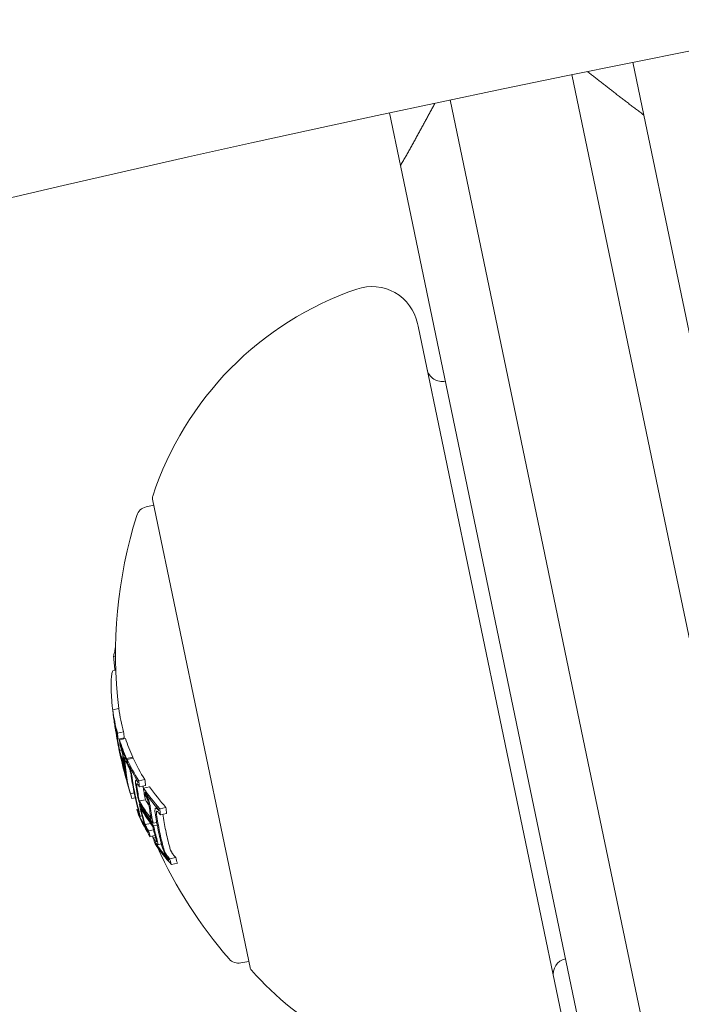
# Model space of a CAD drawing. Units: millimetres. Extents: x -2084 to 5084, y -3474 to 2474.
# Drawn here: x 351 to 372, y 143 to 174 of the extents above; entities that cross this region are included whole.
import ezdxf

# ---------------------------------------------------------------- set-up
doc = ezdxf.new("R2010")
doc.units = ezdxf.units.MM
doc.header["$LTSCALE"] = 1000
doc.layers.add('1 EQUIPMENT', color=7, linetype='Continuous', lineweight=18)

# ---------------------------------------------------------------- blocks, each defined once
blk = doc.blocks.new('FYRI BLOCK')
at = {"layer": '1 EQUIPMENT', "lineweight": 0}
for p, q in [((370.611, 171.349), (370.257, 173.049)), ((371.341, 158.016), (368.297, 172.651)), ((364.381, 171.836), (367.425, 157.201)), ((362.778, 169.72), (362.425, 171.42)), ((370.611, 171.349), (373.381, 158.033)), ((365.548, 156.404), (362.778, 169.72)), ((363.343, 164.551), (363.326, 164.633)), ((368.009, 142.115), (363.343, 164.551)), ((354.799, 158.979), (354.81, 158.923)), ((354.81, 158.923), (357.935, 143.901)), ((354.839, 158.783), (354.587, 158.73)), ((371.341, 158.016), (372.632, 151.808)), ((368.716, 150.993), (367.425, 157.201)), ((365.548, 156.404), (366.687, 150.926)), ((353.605, 153.923), (353.543, 153.91)), ((353.605, 154.05), (353.566, 154.042)), ((353.613, 153.475), (353.517, 153.455)), ((353.708, 152.237), (353.512, 152.196)), ((353.634, 151.521), (353.626, 151.52)), ((353.862, 151.487), (353.666, 151.446)), ((353.884, 151.295), (353.689, 151.255)), ((353.925, 151.276), (353.729, 151.235)), ((353.767, 151.066), (353.761, 151.065)), ((366.687, 150.926), (369.212, 138.791)), ((371.577, 137.24), (368.716, 150.993)), ((353.797, 150.904), (353.734, 150.891)), ((353.763, 150.757), (353.758, 150.756)), ((353.922, 150.662), (353.899, 150.657)), ((354.157, 150.675), (353.961, 150.634)), ((354.172, 150.641), (353.976, 150.6)), ((353.905, 150.358), (353.888, 150.354)), ((353.911, 150.306), (353.895, 150.303)), ((353.994, 150.444), (353.983, 150.442)), ((354.025, 150.433), (354.016, 150.431)), ((354.019, 149.724), (354.016, 149.723)), ((354.293, 149.935), (354.262, 149.928)), ((354.3, 149.823), (354.285, 149.82)), ((354.548, 149.948), (354.352, 149.907)), ((354.57, 149.756), (354.374, 149.715)), ((354.701, 149.716), (354.505, 149.675)), ((354.205, 149.519), (354.085, 149.494)), ((354.239, 149.364), (354.133, 149.342)), ((354.571, 149.512), (354.557, 149.509)), ((354.566, 149.303), (354.37, 149.262)), ((354.397, 149.163), (354.37, 149.157)), ((354.942, 149.039), (354.897, 149.029)), ((355.225, 149.052), (355.03, 149.011)), ((354.328, 148.997), (354.293, 148.99)), ((354.356, 148.826), (354.352, 148.825)), ((354.461, 148.778), (354.395, 148.764)), ((355.247, 148.86), (355.051, 148.819)), ((354.73, 148.541), (354.558, 148.505)), ((354.931, 148.566), (354.813, 148.542)), ((354.946, 148.484), (354.83, 148.46)), ((354.831, 148.331), (354.668, 148.297)), ((354.877, 148.144), (354.724, 148.112)), ((354.894, 148.08), (354.821, 148.065)), ((354.902, 147.905), (354.892, 147.903)), ((355.083, 147.877), (354.96, 147.851)), ((355.541, 147.441), (355.345, 147.401)), ((355.598, 147.257), (355.402, 147.216)), ((357.894, 144.097), (357.642, 144.045))]:
    blk.add_line(p, q, dxfattribs=at)
for centre, radius, start, end in [((500, -470.356), 694.356, 90, 126.427888), ((500, -470.356), 694.356, 90, 126.427888), ((500, -470.356), 656.356, 90, 113.184917), ((361.857, 164.328), 1.5, 11.75, 108.9786), ((364.784, 155.817), 10.5, 108.9786, 161.8882), ((364.121, 163.267), 0.5, 191.75, 281.75), ((354.994, 159.019), 0.2, 161.8882, 191.75), ((354.669, 158.339), 0.4, 101.75, 162.6522), ((368.605, 153.985), 15, 162.6522, 186.6944), ((368.409, 153.945), 15, 191.1347, 191.75), ((368.409, 153.945), 15, 191.75, 192.5776), ((368.409, 153.945), 15, 197.0412, 197.5451), ((368.605, 153.985), 15, 202.99, 203.2469), ((368.605, 153.985), 15, 204.449, 220.8478), ((357.56, 144.436), 0.4, 220.8478, 281.75), ((368.193, 143.686), 0.5, 101.75, 191.75), ((358.13, 143.942), 0.2, 191.75, 221.6118), ((365.831, 150.782), 10.5, 221.6118, 259.7554)]:
    blk.add_arc(centre, radius, start, end, dxfattribs=at)
for centre, major_axis, ratio, start_param, end_param in [((368.222, 154.842), (-14.642, -3.046), 0.608761, -0.244112, -0.230106), ((368.084, 155.507), (-14.343, -2.983), 0.868816, -0.110077, -0.075329), ((368.328, 154.335), (-14.672, -3.052), 0.793353, -0.077684, -0.061239), ((368.417, 154.889), (-14.641, -3.045), 0.608761, -0.043862, 0.040241), ((368.34, 154.273), (-14.676, -3.053), 0.793353, -0.070694, -0.068112), ((368.406, 153.957), (-14.686, -3.055), 0.961229, -0.046656, -0.010323), ((368.412, 153.928), (-14.686, -3.051), 0.96123, -0.046318, 0.001827), ((368.243, 154.74), (-14.651, -3.047), 0.608761, 0.028445, 0.033249), ((368.26, 154.66), (-14.658, -3.049), 0.608761, 0.02839, 0.040196), ((368.679, 153.627), (-14.674, -3.052), 0.793353, -0.077672, -0.061443), ((368.634, 153.843), (-14.676, -3.053), 0.963975, -0.03524, -0.033364), ((368.417, 154.889), (-14.641, -3.045), 0.608761, 0.064395, 0.134599), ((368.528, 153.37), (-14.656, -3.046), 0.793357, -0.077651, -0.061402), ((368.26, 154.66), (-14.658, -3.049), 0.608761, 0.064322, 0.070907), ((368.541, 153.309), (-14.649, -3.047), 0.793353, -0.070826, -0.068529), ((368.412, 153.928), (-14.686, -3.05), 0.961228, 0.001864, 0.062609), ((368.385, 154.06), (-14.685, -3.054), 0.608761, 0.027991, 0.079747), ((368.575, 153.145), (-14.655, -3.048), 0.541001, -0.074835, -0.047679), ((368.593, 153.059), (-14.648, -3.046), 0.541002, -0.0747, -0.042788), ((368.853, 152.789), (-14.554, -3.027), 0.793353, -0.078315, -0.075215), ((368.417, 154.889), (-14.641, -3.045), 0.608761, 0.13864, 0.222934), ((368.402, 153.979), (-14.686, -3.055), 0.608761, 0.038188, 0.069845), ((368.575, 153.146), (-14.655, -3.048), 0.540966, -0.026401, -0.023278), ((368.593, 153.06), (-14.648, -3.047), 0.540966, -0.036315, -0.02579), ((368.26, 154.66), (-14.658, -3.049), 0.608761, 0.127237, 0.134446), ((368.665, 152.713), (-14.546, -3.025), 0.793353, -0.078358, -0.061986), ((368.26, 154.66), (-14.658, -3.049), 0.608761, 0.138483, 0.145949), ((368.678, 152.651), (-14.531, -3.022), 0.793353, -0.071399, -0.069081), ((368.243, 154.74), (-14.651, -3.047), 0.608761, 0.145577, 0.145792), ((368.575, 153.146), (-14.655, -3.048), 0.540966, -0.023278, 0.018339), ((368.593, 153.06), (-14.648, -3.047), 0.540966, -0.02579, 0.036867), ((368.706, 152.516), (-14.497, -3.015), 0.793353, -0.047844, 0), ((368.719, 152.454), (-14.48, -3.012), 0.793353, -0.047668, 0), ((368.586, 153.092), (-14.646, -3.046), 0.608761, 0.036399, 0.060911), ((368.26, 154.66), (-14.658, -3.049), 0.608761, 0.215681, 0.222678), ((368.975, 152.203), (-14.391, -2.993), 0.793353, -0.046135, -0.032221), ((368.871, 151.721), (-14.224, -2.959), 0.793353, -0.080133, -0.063388), ((369.015, 152.015), (-14.324, -2.979), 0.793353, -0.079571, -0.062944), ((368.417, 154.889), (-14.641, -3.045), 0.608761, 0.252131, 0.339057), ((368.603, 153.011), (-14.638, -3.045), 0.608761, 0.061704, 0.071048), ((368.706, 152.516), (-14.497, -3.015), 0.793353, 0, 0.047299), ((368.719, 152.454), (-14.48, -3.012), 0.793353, 0, 0.047175), ((368.26, 154.66), (-14.658, -3.049), 0.608761, 0.251841, 0.259198), ((368.975, 152.203), (-14.391, -2.993), 0.793353, -0.02306, -0.008144), ((368.884, 151.659), (-14.198, -2.953), 0.793353, -0.073079, -0.070706), ((368.423, 153.875), (-14.685, -3.055), 0.608761, 0.19363, 0.281123), ((368.585, 154.078), (-14.685, -3.055), 0.608761, 0.200715, 0.223942), ((368.912, 151.526), (-14.138, -2.941), 0.793353, -0.049036, -0.00829), ((368.925, 151.464), (-14.109, -2.935), 0.793353, -0.048943, -0.001079), ((369.221, 151.021), (-13.855, -2.882), 0.793353, -0.082274, -0.065081), ((368.665, 152.713), (-14.546, -3.025), 0.793353, 0.061002, 0.077366), ((368.678, 152.651), (-14.531, -3.022), 0.793353, 0.068096, 0.070406), ((368.594, 153.053), (-14.643, -3.046), 0.608761, 0.13863, 0.222917), ((368.578, 153.134), (-14.65, -3.047), 0.608761, 0.14559, 0.215669), ((368.44, 153.794), (-14.684, -3.054), 0.608761, 0.200725, 0.273921), ((368.243, 154.74), (-14.651, -3.047), 0.608761, 0.330948, 0.331449), ((368.26, 154.66), (-14.658, -3.049), 0.608761, 0.330634, 0.33866), ((369.181, 151.213), (-13.962, -2.904), 0.793353, -0.047182, 0), ((368.912, 151.526), (-14.138, -2.941), 0.793353, 0.013417, 0.048467), ((368.925, 151.464), (-14.109, -2.935), 0.793353, 0.006216, 0.048446), ((369.181, 151.213), (-13.962, -2.904), 0.793353, 0, 0.049113), ((368.871, 151.721), (-14.224, -2.959), 0.793353, 0.062382, 0.079118), ((368.594, 153.053), (-14.643, -3.046), 0.608761, 0.252112, 0.339031), ((368.884, 151.659), (-14.198, -2.953), 0.793353, 0.069704, 0.072063), ((368.578, 153.134), (-14.65, -3.047), 0.608761, 0.259175, 0.33148), ((368.751, 153.282), (-14.659, -3.049), 0.608761, 0.330844, 0.338639), ((369.221, 151.021), (-13.855, -2.882), 0.793353, 0.064048, 0.081232)]:
    blk.add_ellipse(centre, major_axis=major_axis, ratio=ratio, start_param=start_param, end_param=end_param, dxfattribs=at)
at = {"layer": '1 EQUIPMENT', "lineweight": 0, "extrusion": (0, 0, -1)}
for centre, major_axis, ratio, start_param, end_param in [((368.221, 154.848), (-14.641, -3.045), 0.608761, -0.040241, 0.043862), ((368.238, 154.767), (-14.649, -3.047), 0.608761, -0.033255, 0.036872), ((353.649, 151.385), (-0.0053, 0.0321), 0.059281, -0.678172, -0.158035), ((368.433, 153.83), (-14.679, -3.053), 0.963975, 0.005261, 0.037205), ((368.471, 153.648), (-14.678, -3.053), 0.793353, 0.06839, 0.070685), ((368.438, 153.802), (-14.676, -3.053), 0.963975, 0.009943, 0.037262), ((368.483, 153.586), (-14.674, -3.052), 0.793353, 0.061443, 0.077672), ((368.221, 154.848), (-14.641, -3.045), 0.608761, -0.134599, -0.064395), ((368.238, 154.767), (-14.649, -3.047), 0.608761, -0.127508, -0.071339), ((353.988, 150.08), (0.329, -1.227), 0.046841, -2.489259, -2.373555), ((353.979, 150.079), (0.302, -1.126), 0.046843, -2.494616, -2.37227), ((368.353, 154.211), (-14.682, -3.054), 0.608761, -0.077106, -0.030007), ((368.37, 154.13), (-14.684, -3.054), 0.608761, -0.081997, -0.025323), ((353.796, 150.876), (-0.038, 0.223), 0.085706, -4.255264, -3.772118), ((353.81, 150.839), (-0.048, 0.285), 0.085406, -4.260333, -3.777828), ((368.645, 152.811), (-14.567, -3.03), 0.793353, 0.068911, 0.071223), ((368.658, 152.749), (-14.554, -3.027), 0.793353, 0.061952, 0.078315), ((368.434, 153.824), (-14.679, -3.053), 0.961108, -0.075004, -0.011713), ((368.442, 153.797), (-14.678, -3.053), 0.961108, -0.056458, -0.014408), ((368.613, 152.963), (-14.639, -3.045), 0.541431, 0.028588, 0.075772), ((368.631, 152.877), (-14.631, -3.043), 0.541431, 0.031104, 0.07589), ((368.221, 154.848), (-14.641, -3.045), 0.608761, -0.222934, -0.13864), ((368.238, 154.767), (-14.649, -3.047), 0.608761, -0.215684, -0.145601), ((368.613, 152.963), (-14.639, -3.045), 0.541431, -0.045805, 0.028588), ((368.631, 152.877), (-14.631, -3.043), 0.541431, -0.043263, 0.031104), ((368.767, 152.224), (-14.411, -2.996), 0.793354, 0.000959, 0.047307), ((368.78, 152.162), (-14.391, -2.993), 0.793353, 0.008144, 0.047698), ((368.806, 152.036), (-14.347, -2.984), 0.793353, 0.06997, 0.072316), ((368.819, 151.974), (-14.324, -2.979), 0.793353, 0.062944, 0.079571), ((368.221, 154.848), (-14.641, -3.045), 0.608761, -0.339057, -0.252131), ((368.436, 153.814), (-14.679, -3.053), 0.95739, -0.09007, -0.086451), ((368.442, 153.784), (-14.675, -3.052), 0.95739, -0.100194, -0.08904), ((368.238, 154.767), (-14.649, -3.047), 0.608761, -0.331504, -0.259193), ((368.406, 153.957), (-14.686, -3.055), 0.608761, -0.281118, -0.193627), ((368.39, 154.038), (-14.685, -3.055), 0.608761, -0.273907, -0.200715), ((368.767, 152.224), (-14.411, -2.998), 0.793353, -0.046664, -0.006086), ((369.121, 151.505), (-14.109, -2.935), 0.793353, 0.041347, 0.043569), ((368.555, 153.241), (-14.659, -3.049), 0.608761, -0.146389, -0.138475), ((368.572, 153.16), (-14.652, -3.048), 0.608761, -0.146285, -0.145567), ((368.78, 152.162), (-14.391, -2.993), 0.793353, -0.046932, -0.013181), ((368.973, 151.235), (-13.995, -2.911), 0.793353, 0, 0.049842), ((368.985, 151.173), (-13.962, -2.904), 0.793353, 0, 0.050145), ((369.013, 151.042), (-13.89, -2.889), 0.793353, 0.072274, 0.074699), ((369.025, 150.98), (-13.855, -2.882), 0.793353, 0.065081, 0.082274), ((368.555, 153.241), (-14.659, -3.049), 0.608761, -0.222665, -0.216818), ((368.806, 152.036), (-14.347, -2.984), 0.793353, -0.07131, -0.069001), ((368.819, 151.974), (-14.324, -2.979), 0.793353, -0.078563, -0.061945), ((368.973, 151.235), (-13.995, -2.911), 0.793353, -0.048812, 0), ((368.985, 151.173), (-13.962, -2.904), 0.793353, -0.049113, 0), ((368.555, 153.241), (-14.659, -3.049), 0.608761, -0.258922, -0.251825), ((368.555, 153.241), (-14.659, -3.049), 0.608761, -0.338639, -0.330844), ((368.572, 153.16), (-14.652, -3.048), 0.608761, -0.331426, -0.331175), ((369.013, 151.042), (-13.89, -2.889), 0.793353, -0.07366, -0.071243), ((369.025, 150.98), (-13.855, -2.882), 0.793353, -0.081232, -0.064048)]:
    blk.add_ellipse(centre, major_axis=major_axis, ratio=ratio, start_param=start_param, end_param=end_param, dxfattribs=at)
at = {"layer": '1 EQUIPMENT', "lineweight": 0}
for points, degree in [([(368.793, 172.752), (369.68, 172.05), (370.611, 171.349)], 2), ([(362.778, 169.72), (363.352, 170.734), (363.886, 171.731)], 2), ([(353.608, 154.28), (353.595, 154.206), (353.585, 154.128), (353.577, 154.044)], 3), ([(353.6, 151.572), (353.6, 151.572), (353.6, 151.572), (353.6, 151.572)], 3), ([(353.79, 150.607), (353.779, 150.656), (353.768, 150.706), (353.758, 150.756)], 3), ([(353.808, 150.541), (353.804, 150.556), (353.801, 150.57), (353.798, 150.585)], 3), ([(354.802, 148.441), (354.804, 148.438), (354.805, 148.435), (354.807, 148.432)], 3)]:
    blk.add_open_spline(points, degree=degree, dxfattribs=at)
for points, knots in [([(353.517, 153.455), (353.503, 153.422), (353.491, 153.38), (353.472, 153.275), (353.466, 153.213), (353.462, 153.142)], [-0.08324925, -0.08324925, -0.08324925, -0.08324925, -0.04162472, -0.04162472, 0, 0, 0, 0]), ([(353.462, 153.142), (353.458, 153.071), (353.458, 152.989), (353.462, 152.805), (353.467, 152.704), (353.475, 152.594)], [-0.08025256, -0.08025256, -0.08025256, -0.08025256, -0.04009627, -0.04009627, 0, 0, 0, 0]), ([(353.475, 152.594), (353.482, 152.5), (353.493, 152.376), (353.51, 152.218), (353.511, 152.207), (353.513, 152.196)], [-0.12007664, -0.12007664, -0.12007664, -0.12007664, -0.04904418, -0.04904418, -0.04414483, -0.04414483, -0.04414483, -0.04414483]), ([(353.534, 152.02), (353.537, 151.998), (353.541, 151.974), (353.548, 151.921), (353.552, 151.893), (353.556, 151.864)], [-0.01846851, -0.01846851, -0.01846851, -0.01846851, -0.00926873, -0.00926873, 0, 0, 0, 0]), ([(353.535, 152.002), (353.537, 151.985), (353.54, 151.964), (353.544, 151.938), (353.548, 151.913), (353.552, 151.883), (353.556, 151.852), (353.557, 151.846), (353.558, 151.84), (353.559, 151.834)], [0, 0, 0, 0, 0.455779, 0.455779, 0.455779, 0.912352, 0.912352, 0.912352, 1, 1, 1, 1]), ([(353.556, 151.864), (353.559, 151.845), (353.562, 151.825), (353.568, 151.785), (353.571, 151.765), (353.574, 151.745)], [-0.01214453, -0.01214453, -0.01214453, -0.01214453, -0.00607225, -0.00607225, 0, 0, 0, 0]), ([(353.559, 151.834), (353.561, 151.821), (353.563, 151.807), (353.567, 151.779), (353.569, 151.766), (353.571, 151.752)], [-0.008408172, -0.008408172, -0.008408172, -0.008408172, -0.00420408, -0.00420408, 0, 0, 0, 0]), ([(353.571, 151.752), (353.576, 151.72), (353.581, 151.688), (353.59, 151.625), (353.595, 151.594), (353.6, 151.564)], [-0.01939176, -0.01939176, -0.01939176, -0.01939176, -0.00969588, -0.00969588, 0, 0, 0, 0]), ([(353.574, 151.745), (353.579, 151.709), (353.584, 151.674), (353.595, 151.603), (353.6, 151.569), (353.606, 151.534)], [-0.02170767, -0.02170767, -0.02170767, -0.02170767, -0.01085383, -0.01085383, 0, 0, 0, 0]), ([(353.625, 151.519), (353.626, 151.521), (353.628, 151.519), (353.631, 151.512), (353.632, 151.508), (353.634, 151.502), (353.636, 151.494)], [0, 0, 0, 0, 0.606415, 0.606415, 0.606415, 1, 1, 1, 1]), ([(353.626, 151.494), (353.626, 151.501), (353.625, 151.507), (353.625, 151.516), (353.625, 151.518), (353.625, 151.519)], [-0.004868425, -0.004868425, -0.004868425, -0.004868425, -0.00271642, -0.00271642, 0, 0, 0, 0]), ([(353.639, 151.4), (353.636, 151.419), (353.633, 151.436), (353.629, 151.472), (353.627, 151.486), (353.626, 151.494)], [-0.007602059, -0.007602059, -0.007602059, -0.007602059, -0.00426765, -0.00426765, 0, 0, 0, 0]), ([(353.636, 151.494), (353.638, 151.487), (353.641, 151.478), (353.643, 151.47), (353.645, 151.461), (353.648, 151.451), (353.651, 151.44)], [-0.00510625, -0.00510625, -0.00510625, -0.00510625, 0, 0, 0, 0.00510618, 0.00510618, 0.00510618, 0.00510618]), ([(353.654, 151.305), (353.651, 151.321), (353.649, 151.338), (353.646, 151.353), (353.644, 151.369), (353.641, 151.385), (353.639, 151.4)], [-0.00507784, -0.00507784, -0.00507784, -0.00507784, 0, 0, 0, 0.00507803, 0.00507803, 0.00507803, 0.00507803]), ([(353.643, 151.417), (353.644, 151.417), (353.644, 151.416), (353.647, 151.411), (353.648, 151.406), (353.649, 151.403)], [-0.003940301, -0.003940301, -0.003940301, -0.003940301, -0.002220788, -0.002220788, 0, 0, 0, 0]), ([(353.65, 151.359), (353.649, 151.369), (353.647, 151.378), (353.645, 151.398), (353.644, 151.405), (353.643, 151.41)], [-0.004137891, -0.004137891, -0.004137891, -0.004137891, -0.002322761, -0.002322761, 0, 0, 0, 0]), ([(353.649, 151.403), (353.651, 151.397), (353.653, 151.39), (353.654, 151.383), (353.656, 151.375), (353.659, 151.367), (353.661, 151.359)], [-0.004207038, -0.004207038, -0.004207038, -0.004207038, 0, 0, 0, 0.004206976, 0.004206976, 0.004206976, 0.004206976]), ([(353.663, 151.279), (353.661, 151.293), (353.658, 151.306), (353.656, 151.32), (353.654, 151.333), (353.652, 151.346), (353.65, 151.359)], [-0.004247713, -0.004247713, -0.004247713, -0.004247713, 0, 0, 0, 0.004247733, 0.004247733, 0.004247733, 0.004247733]), ([(353.791, 150.974), (353.794, 150.965), (353.797, 150.955), (353.8, 150.945), (353.803, 150.935), (353.806, 150.925), (353.81, 150.913)], [-0.004128494, -0.004128494, -0.004128494, -0.004128494, 0, 0, 0, 0.004128307, 0.004128307, 0.004128307, 0.004128307]), ([(353.799, 150.898), (353.802, 150.891), (353.804, 150.884), (353.806, 150.876), (353.809, 150.868), (353.811, 150.86), (353.813, 150.852)], [-0.003148522, -0.003148522, -0.003148522, -0.003148522, 0, 0, 0, 0.003148442, 0.003148442, 0.003148442, 0.003148442]), ([(353.81, 150.913), (353.813, 150.901), (353.817, 150.887), (353.825, 150.859), (353.828, 150.844), (353.832, 150.828)], [-0.009657565, -0.009657565, -0.009657565, -0.009657565, -0.004845475, -0.004845475, 0, 0, 0, 0]), ([(353.813, 150.852), (353.815, 150.845), (353.817, 150.838), (353.821, 150.824), (353.823, 150.816), (353.825, 150.808)], [-0.004976396, -0.004976396, -0.004976396, -0.004976396, -0.002503733, -0.002503733, 0, 0, 0, 0]), ([(353.825, 150.808), (353.826, 150.804), (353.827, 150.799), (353.829, 150.79), (353.83, 150.785), (353.83, 150.781)], [-0.004215775, -0.004215775, -0.004215775, -0.004215775, -0.001710101, -0.001710101, 0, 0, 0, 0]), ([(353.832, 150.828), (353.834, 150.819), (353.837, 150.809), (353.841, 150.79), (353.843, 150.78), (353.846, 150.761), (353.848, 150.752), (353.851, 150.734), (353.852, 150.726), (353.853, 150.718)], [-0.01179783, -0.01179783, -0.01179783, -0.01179783, -0.00883984, -0.00883984, -0.0058827, -0.0058827, -0.00295477, -0.00295477, 0, 0, 0, 0]), ([(353.891, 150.527), (353.89, 150.547), (353.889, 150.566), (353.888, 150.601), (353.889, 150.616), (353.89, 150.63)], [-0.02193298, -0.02193298, -0.02193298, -0.02193298, -0.01096644, -0.01096644, 0, 0, 0, 0]), ([(353.89, 150.63), (353.89, 150.637), (353.891, 150.643), (353.894, 150.652), (353.896, 150.655), (353.899, 150.657)], [-0.01216151, -0.01216151, -0.01216151, -0.01216151, -0.00608071, -0.00608071, 0, 0, 0, 0]), ([(353.899, 150.657), (353.903, 150.658), (353.91, 150.653), (353.917, 150.642), (353.925, 150.631), (353.934, 150.614), (353.943, 150.592), (353.944, 150.589), (353.946, 150.586), (353.947, 150.584)], [0, 0, 0, 0, 0.471325, 0.471325, 0.471325, 0.943676, 0.943676, 0.943676, 1, 1, 1, 1]), ([(353.917, 150.444), (353.916, 150.462), (353.915, 150.479), (353.915, 150.51), (353.915, 150.524), (353.916, 150.536)], [-0.01965025, -0.01965025, -0.01965025, -0.01965025, -0.00982508, -0.00982508, 0, 0, 0, 0]), ([(353.916, 150.536), (353.917, 150.541), (353.917, 150.545), (353.919, 150.552), (353.921, 150.554), (353.922, 150.555)], [-0.008681518, -0.008681518, -0.008681518, -0.008681518, -0.004340725, -0.004340725, 0, 0, 0, 0]), ([(353.922, 150.555), (353.926, 150.556), (353.93, 150.553), (353.935, 150.545), (353.941, 150.537), (353.947, 150.525), (353.954, 150.509), (353.954, 150.507), (353.955, 150.505), (353.956, 150.503)], [0, 0, 0, 0, 0.470164, 0.470164, 0.470164, 0.939284, 0.939284, 0.939284, 1, 1, 1, 1]), ([(354.017, 150.43), (354.029, 150.406), (354.042, 150.375), (354.056, 150.34), (354.062, 150.323), (354.069, 150.305), (354.075, 150.286)], [0, 0, 0, 0, 0.67329, 0.67329, 0.67329, 1, 1, 1, 1]), ([(354.028, 150.345), (354.035, 150.332), (354.042, 150.316), (354.058, 150.276), (354.066, 150.255), (354.071, 150.239)], [-0.009883785, -0.009883785, -0.009883785, -0.009883785, -0.005517465, -0.005517465, 0, 0, 0, 0]), ([(354.071, 150.239), (354.074, 150.231), (354.077, 150.222), (354.083, 150.202), (354.085, 150.193), (354.087, 150.186)], [-0.00364581, -0.00364581, -0.00364581, -0.00364581, -0.002036589, -0.002036589, 0, 0, 0, 0]), ([(354.075, 150.286), (354.081, 150.269), (354.087, 150.251), (354.099, 150.208), (354.104, 150.189), (354.107, 150.176)], [-0.007182647, -0.007182647, -0.007182647, -0.007182647, -0.004033646, -0.004033646, 0, 0, 0, 0]), ([(354.087, 150.186), (354.093, 150.157), (354.099, 150.128), (354.104, 150.102), (354.107, 150.085), (354.109, 150.069), (354.111, 150.054)], [0, 0, 0, 0, 0.610643, 0.610643, 0.610643, 1, 1, 1, 1]), ([(354.107, 150.176), (354.116, 150.135), (354.125, 150.095), (354.131, 150.059), (354.135, 150.036), (354.139, 150.013), (354.141, 149.993)], [0, 0, 0, 0, 0.609959, 0.609959, 0.609959, 1, 1, 1, 1]), ([(354.259, 149.772), (354.253, 149.808), (354.25, 149.84), (354.249, 149.867), (354.248, 149.884), (354.249, 149.899), (354.251, 149.911)], [0, 0, 0, 0, 0.609896, 0.609896, 0.609896, 1, 1, 1, 1]), ([(354.251, 149.911), (354.253, 149.92), (354.256, 149.926), (354.261, 149.928), (354.264, 149.929), (354.268, 149.928), (354.272, 149.926)], [0, 0, 0, 0, 0.604069, 0.604069, 0.604069, 1, 1, 1, 1]), ([(354.272, 149.926), (354.28, 149.92), (354.289, 149.911), (354.308, 149.887), (354.318, 149.872), (354.328, 149.855)], [-0.01900712, -0.01900712, -0.01900712, -0.01900712, -0.00951129, -0.00951129, 0, 0, 0, 0]), ([(354.292, 149.717), (354.287, 149.743), (354.285, 149.767), (354.284, 149.787), (354.284, 149.8), (354.284, 149.811), (354.285, 149.82)], [0, 0, 0, 0, 0.613297, 0.613297, 0.613297, 1, 1, 1, 1]), ([(354.285, 149.82), (354.286, 149.823), (354.287, 149.826), (354.291, 149.828), (354.293, 149.828), (354.295, 149.827)], [-0.004894289, -0.004894289, -0.004894289, -0.004894289, -0.002610937, -0.002610937, 0, 0, 0, 0]), ([(354.295, 149.827), (354.302, 149.822), (354.309, 149.815), (354.323, 149.796), (354.331, 149.785), (354.339, 149.772)], [-0.01456159, -0.01456159, -0.01456159, -0.01456159, -0.00728668, -0.00728668, 0, 0, 0, 0]), ([(354.557, 149.509), (354.569, 149.492), (354.583, 149.471), (354.61, 149.425), (354.624, 149.399), (354.637, 149.371)], [-0.02075996, -0.02075996, -0.02075996, -0.02075996, -0.0103975, -0.0103975, 0, 0, 0, 0]), ([(354.568, 149.425), (354.577, 149.413), (354.587, 149.397), (354.608, 149.363), (354.618, 149.344), (354.628, 149.323)], [-0.01556092, -0.01556092, -0.01556092, -0.01556092, -0.00779335, -0.00779335, 0, 0, 0, 0]), ([(354.637, 149.371), (354.645, 149.355), (354.653, 149.336), (354.669, 149.294), (354.676, 149.274), (354.68, 149.261)], [-0.007280396, -0.007280396, -0.007280396, -0.007280396, -0.004092828, -0.004092828, 0, 0, 0, 0]), ([(354.628, 149.323), (354.632, 149.315), (354.635, 149.306), (354.643, 149.285), (354.646, 149.276), (354.648, 149.269)], [-0.003718442, -0.003718442, -0.003718442, -0.003718442, -0.002075035, -0.002075035, 0, 0, 0, 0]), ([(354.648, 149.269), (354.657, 149.24), (354.664, 149.212), (354.669, 149.185), (354.672, 149.169), (354.674, 149.153), (354.676, 149.139)], [0, 0, 0, 0, 0.618422, 0.618422, 0.618422, 1, 1, 1, 1]), ([(354.68, 149.261), (354.691, 149.221), (354.701, 149.182), (354.708, 149.145), (354.713, 149.123), (354.716, 149.101), (354.719, 149.081)], [0, 0, 0, 0, 0.614914, 0.614914, 0.614914, 1, 1, 1, 1]), ([(354.879, 149.01), (354.881, 149.018), (354.885, 149.023), (354.896, 149.03), (354.902, 149.03), (354.908, 149.029)], [-0.009724811, -0.009724811, -0.009724811, -0.009724811, -0.005211357, -0.005211357, 0, 0, 0, 0]), ([(354.908, 149.029), (354.92, 149.024), (354.933, 149.016), (354.96, 148.993), (354.975, 148.978), (354.99, 148.96)], [-0.02044642, -0.02044642, -0.02044642, -0.02044642, -0.01027156, -0.01027156, 0, 0, 0, 0]), ([(354.357, 148.864), (354.353, 148.868), (354.348, 148.876), (354.336, 148.898), (354.329, 148.912), (354.324, 148.923)], [-0.009699775, -0.009699775, -0.009699775, -0.009699775, -0.005403396, -0.005403396, 0, 0, 0, 0]), ([(354.338, 148.96), (354.345, 148.937), (354.35, 148.915), (354.354, 148.898), (354.357, 148.887), (354.358, 148.878), (354.359, 148.871)], [0, 0, 0, 0, 0.626411, 0.626411, 0.626411, 1, 1, 1, 1]), ([(354.391, 148.766), (354.383, 148.774), (354.374, 148.79), (354.363, 148.812), (354.358, 148.821), (354.352, 148.833), (354.347, 148.845)], [0, 0, 0, 0, 0.690528, 0.690528, 0.690528, 1, 1, 1, 1]), ([(354.359, 148.871), (354.36, 148.867), (354.36, 148.865), (354.359, 148.863), (354.358, 148.863), (354.357, 148.864)], [-0.003672472, -0.003672472, -0.003672472, -0.003672472, -0.002048457, -0.002048457, 0, 0, 0, 0]), ([(354.368, 148.904), (354.377, 148.871), (354.384, 148.842), (354.389, 148.818), (354.393, 148.803), (354.395, 148.791), (354.396, 148.78)], [0, 0, 0, 0, 0.623323, 0.623323, 0.623323, 1, 1, 1, 1]), ([(354.396, 148.78), (354.397, 148.773), (354.397, 148.768), (354.395, 148.763), (354.393, 148.764), (354.391, 148.766)], [-0.009217682, -0.009217682, -0.009217682, -0.009217682, -0.004940726, -0.004940726, 0, 0, 0, 0]), ([(354.88, 148.881), (354.875, 148.913), (354.872, 148.943), (354.873, 148.968), (354.874, 148.984), (354.876, 148.998), (354.879, 149.01)], [0, 0, 0, 0, 0.605144, 0.605144, 0.605144, 1, 1, 1, 1]), ([(354.926, 148.827), (354.922, 148.851), (354.92, 148.873), (354.92, 148.891), (354.921, 148.903), (354.922, 148.913), (354.924, 148.921)], [0, 0, 0, 0, 0.608286, 0.608286, 0.608286, 1, 1, 1, 1]), ([(354.924, 148.921), (354.925, 148.925), (354.927, 148.928), (354.932, 148.931), (354.935, 148.931), (354.938, 148.93)], [-0.005786117, -0.005786117, -0.005786117, -0.005786117, -0.002917432, -0.002917432, 0, 0, 0, 0]), ([(354.938, 148.93), (354.947, 148.927), (354.956, 148.921), (354.977, 148.903), (354.988, 148.892), (354.999, 148.879)], [-0.01503087, -0.01503087, -0.01503087, -0.01503087, -0.00754915, -0.00754915, 0, 0, 0, 0]), ([(354.54, 148.516), (354.525, 148.556), (354.512, 148.596), (354.5, 148.632), (354.493, 148.655), (354.487, 148.677), (354.482, 148.697)], [0, 0, 0, 0, 0.616143, 0.616143, 0.616143, 1, 1, 1, 1]), ([(354.558, 148.505), (354.547, 148.535), (354.537, 148.564), (354.529, 148.59), (354.524, 148.607), (354.52, 148.622), (354.516, 148.637)], [0, 0, 0, 0, 0.619779, 0.619779, 0.619779, 1, 1, 1, 1]), ([(354.588, 148.403), (354.578, 148.423), (354.568, 148.446), (354.558, 148.469), (354.552, 148.484), (354.546, 148.5), (354.54, 148.516)], [0, 0, 0, 0, 0.603711, 0.603711, 0.603711, 1, 1, 1, 1]), ([(354.581, 148.451), (354.577, 148.459), (354.573, 148.468), (354.564, 148.489), (354.56, 148.498), (354.558, 148.505)], [-0.003811732, -0.003811732, -0.003811732, -0.003811732, -0.002131958, -0.002131958, 0, 0, 0, 0]), ([(354.639, 148.344), (354.63, 148.357), (354.621, 148.373), (354.601, 148.409), (354.591, 148.429), (354.581, 148.451)], [-0.01622793, -0.01622793, -0.01622793, -0.01622793, -0.00813486, -0.00813486, 0, 0, 0, 0]), ([(354.656, 148.274), (354.646, 148.291), (354.634, 148.311), (354.612, 148.354), (354.6, 148.377), (354.588, 148.403)], [-0.01897135, -0.01897135, -0.01897135, -0.01897135, -0.00948371, -0.00948371, 0, 0, 0, 0]), ([(354.912, 147.949), (354.905, 147.954), (354.897, 147.962), (354.879, 147.982), (354.87, 147.994), (354.86, 148.009)], [-0.01567344, -0.01567344, -0.01567344, -0.01567344, -0.00786735, -0.00786735, 0, 0, 0, 0]), ([(354.95, 147.854), (354.941, 147.86), (354.931, 147.87), (354.909, 147.895), (354.897, 147.91), (354.884, 147.929)], [-0.02019055, -0.02019055, -0.02019055, -0.02019055, -0.01013257, -0.01013257, 0, 0, 0, 0]), ([(354.903, 148.046), (354.91, 148.022), (354.915, 148), (354.918, 147.983), (354.919, 147.973), (354.92, 147.964), (354.921, 147.956)], [0, 0, 0, 0, 0.636908, 0.636908, 0.636908, 1, 1, 1, 1]), ([(354.921, 147.956), (354.92, 147.953), (354.919, 147.95), (354.916, 147.948), (354.914, 147.948), (354.912, 147.949)], [-0.004870027, -0.004870027, -0.004870027, -0.004870027, -0.002604779, -0.002604779, 0, 0, 0, 0]), ([(354.945, 147.991), (354.954, 147.958), (354.961, 147.929), (354.965, 147.905), (354.967, 147.891), (354.968, 147.878), (354.968, 147.868)], [0, 0, 0, 0, 0.628085, 0.628085, 0.628085, 1, 1, 1, 1]), ([(354.968, 147.868), (354.968, 147.859), (354.965, 147.853), (354.961, 147.851), (354.958, 147.85), (354.955, 147.851), (354.95, 147.854)], [0, 0, 0, 0, 0.590878, 0.590878, 0.590878, 1, 1, 1, 1]), ([(355.168, 147.614), (355.152, 147.651), (355.138, 147.688), (355.126, 147.722), (355.119, 147.744), (355.112, 147.766), (355.107, 147.785)], [0, 0, 0, 0, 0.605032, 0.605032, 0.605032, 1, 1, 1, 1]), ([(355.349, 147.769), (355.352, 147.757), (355.358, 147.738), (355.374, 147.69), (355.383, 147.668), (355.393, 147.646)], [0, 0, 0, 0, 0.004896475, 0.004896475, 0.008713108, 0.008713108, 0.008713108, 0.008713108]), ([(355.197, 147.606), (355.185, 147.632), (355.175, 147.659), (355.167, 147.683), (355.162, 147.699), (355.157, 147.714), (355.154, 147.728)], [0, 0, 0, 0, 0.606859, 0.606859, 0.606859, 1, 1, 1, 1]), ([(355.223, 147.509), (355.213, 147.525), (355.203, 147.543), (355.182, 147.583), (355.174, 147.602), (355.168, 147.614)], [-0.007430739, -0.007430739, -0.007430739, -0.007430739, -0.004159048, -0.004159048, 0, 0, 0, 0]), ([(355.223, 147.555), (355.219, 147.563), (355.214, 147.571), (355.204, 147.59), (355.2, 147.599), (355.197, 147.606)], [-0.003770762, -0.003770762, -0.003770762, -0.003770762, -0.002094302, -0.002094302, 0, 0, 0, 0]), ([(355.294, 147.459), (355.283, 147.471), (355.272, 147.485), (355.248, 147.517), (355.235, 147.535), (355.223, 147.555)], [-0.01537303, -0.01537303, -0.01537303, -0.01537303, -0.00770778, -0.00770778, 0, 0, 0, 0]), ([(355.319, 147.378), (355.304, 147.394), (355.288, 147.414), (355.256, 147.458), (355.239, 147.483), (355.223, 147.509)], [-0.02080706, -0.02080706, -0.02080706, -0.02080706, -0.01043158, -0.01043158, 0, 0, 0, 0]), ([(355.393, 147.646), (355.395, 147.64), (355.4, 147.631), (355.41, 147.612), (355.414, 147.604), (355.419, 147.596)], [0, 0, 0, 0, 0.002093826, 0.002093826, 0.003769701, 0.003769701, 0.003769701, 0.003769701]), ([(355.419, 147.596), (355.431, 147.576), (355.443, 147.558), (355.467, 147.526), (355.479, 147.511), (355.49, 147.499)], [0, 0, 0, 0, 0.00770773, 0.00770773, 0.01537284, 0.01537284, 0.01537284, 0.01537284])]:
    blk.add_open_spline(points, degree=3, knots=knots, dxfattribs=at)

msp = doc.modelspace()

# ---------------------------------------------------------------- block references
at = {"layer": '1 EQUIPMENT'}
msp.add_blockref('FYRI BLOCK', (0, 0), dxfattribs=at)

doc.saveas('drawing.dxf')
